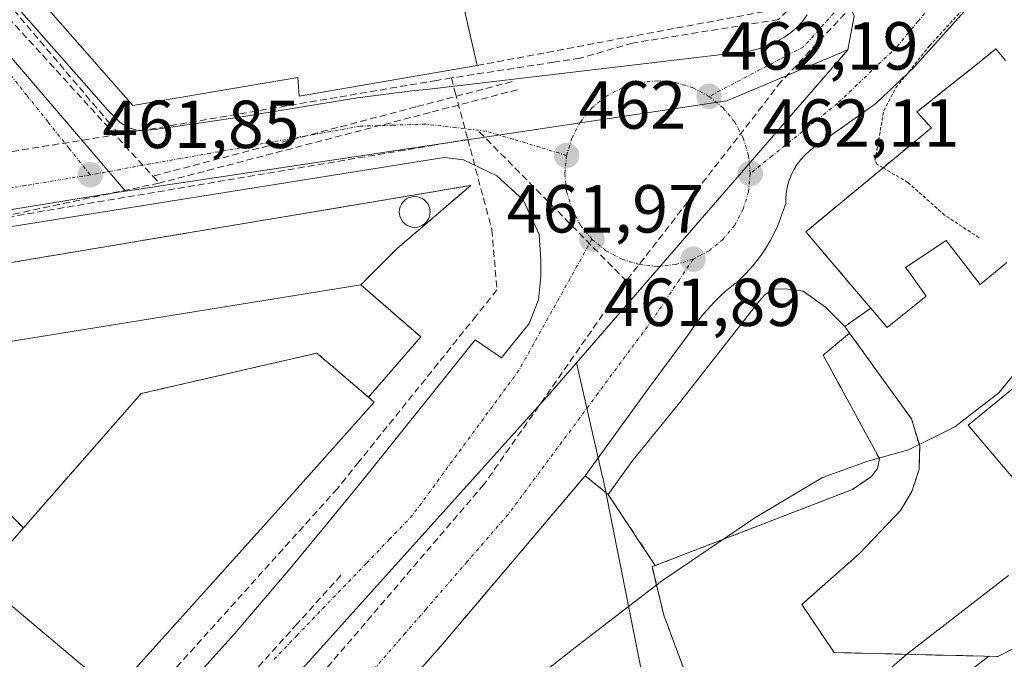
# Model space of a CAD drawing. Units: metres. Extents: x 610699 to 614156, y 4738574 to 4740945.
# Drawn here: x 611867 to 612012, y 4740563 to 4740658 of the extents above; entities that cross this region are included whole.
import ezdxf
from ezdxf.enums import TextEntityAlignment as Align

# ---------------------------------------------------------------- set-up
doc = ezdxf.new("R2010")
doc.units = ezdxf.units.M
doc.header["$MEASUREMENT"] = 0
for name, pattern in [('TRAZO_Y_PUNTO', [1, 0.5, -0.25, 0, -0.25]), ('TRAZOS', [0.75, 0.5, -0.25]), ('TRAZOSX2', [1.5, 1, -0.5])]:
    doc.linetypes.add(name, pattern=pattern)
for name, color, linetype, lineweight in [('Antena', 252, 'Continuous', 0), ('Antena Cxs', 19, 'Continuous', 0), ('Carátula', 7, 'Continuous', 5), ('Conducción de agua lineal', 5, 'TRAZOSX2', 0), ('Curva de nivel auxiliar', 36, 'TRAZOS', 0), ('Curva de nivel normal', 36, 'Continuous', 0), ('Edificación', 1, 'Continuous', 13), ('Edificación Cxs', 1, 'Continuous', 13), ('Elemento construido', 1, 'Continuous', 0), ('Explanada', 19, 'Continuous', 0), ('Explanada Cxs', 19, 'Continuous', 0), ('Instalación de telecomunicaciones y medición', 135, 'TRAZOSX2', 0), ('Instalación de telecomunicaciones y medición Cxs', 135, 'Continuous', 0), ('Instalación educativa', 9, 'TRAZOSX2', 0), ('Instalación educativa CxS', 9, 'Continuous', 0), ('Muro lineal', 1, 'TRAZOSX2', 13), ('Núcleo urbano CxS', 19, 'Continuous', 0), ('Obra de contención lineal', 1, 'TRAZOSX2', 13), ('Parque-jardín', 135, 'TRAZOSX2', 0), ('Parque-jardín CxS', 135, 'Continuous', 0), ('Punto de cota en terreno', 7, 'Continuous', 0), ('Rótulo de punto de cota en terreno', 19, 'Continuous', 0), ('Vegetación y arbolados urbanos CxS', 144, 'Continuous', 0), ('Vía urbana eje', 5, 'TRAZO_Y_PUNTO', 0)]:
    doc.layers.add(name, color=color, linetype=linetype, lineweight=lineweight)
doc.styles.add('Arial', font='txt', dxfattribs={"height": 0.2})

# ---------------------------------------------------------------- blocks, each defined once
blk = doc.blocks.new('*U169')
at = {"layer": 'Vegetación y arbolados urbanos CxS', "color": 144, "linetype": 'Continuous', "lineweight": 0}
blk.add_polyline3d([(611899.1649, 4740551.8441, 461.1189), (611944.9293, 4740602.6965, 461.6884), (611948.8203, 4740607.1815, 461.7129), (611952.6787, 4740590.3795, 461.8317), (611952.7443, 4740590.0805, 461.8356), (611957.6349, 4740565.6235, 458.2418), (611964.9299, 4740529.1483, 452.5935), (612009.7306, 4740563.8623, 453.7899), (612011.0501, 4740563.8301, 453.4831), (612020.5001, 4740568.5601, 452.3313)], dxfattribs=at)
blk = doc.blocks.new('5PATER')
at = {"layer": 'Carátula', "linetype": 'Continuous', "lineweight": 5}
h = blk.add_hatch(color=250, dxfattribs=at)
edge = h.paths.add_edge_path()
edge.add_ellipse((0, 0.01), major_axis=(-1.33, -1.34), ratio=0.999422, start_angle=0, end_angle=360)
blk = doc.blocks.new('*U296')
at = {"layer": 'Elemento construido', "color": 1, "linetype": 'Continuous', "lineweight": 0}
blk.add_polyline3d([(612011.3601, 4740664.9801, 462.4161), (611998.6501, 4740650.8101, 462.3988), (611993.0401, 4740645.4901, 462.2789), (611983.8901, 4740638.9901, 462.1869), (611983.1901, 4740638.4601, 462.1618), (611982.5401, 4740637.8701, 462.1411), (611981.9501, 4740637.2201, 462.1226), (611981.4201, 4740636.5201, 462.1092), (611980.9501, 4740635.7801, 462.1107), (611980.5601, 4740634.9901, 462.1099), (611980.2401, 4740634.1801, 462.1072), (611980.0001, 4740633.3301, 462.104), (611979.8401, 4740632.4701, 462.1024), (611979.7501, 4740631.6001, 462.1013), (611979.7501, 4740630.7201, 462.102), (611978.5701, 4740627.4701, 462.0608), (611978.0401, 4740626.3201, 462.0399), (611977.4501, 4740625.2001, 462.0129), (611976.8001, 4740624.1201, 461.9795), (611976.0901, 4740623.0701, 461.9708), (611975.3301, 4740622.0601, 461.9852), (611974.5101, 4740621.1001, 461.9896), (611973.6501, 4740620.1801, 461.9843), (611972.7301, 4740619.3101, 461.9686), (611971.7701, 4740618.4901, 461.9433), (611970.7601, 4740617.7201, 461.9318), (611970.2201, 4740617.2101, 461.9264), (611969.6801, 4740616.7001, 461.9191), (611969.1601, 4740616.1701, 461.9105), (611968.6501, 4740615.6201, 461.9003), (611968.1501, 4740615.0701, 461.8884), (611967.6601, 4740614.5001, 461.8749), (611967.1901, 4740613.9301, 461.8601), (611966.7401, 4740613.3401, 461.8481), (611966.2901, 4740612.7401, 461.852), (611965.8601, 4740612.1301, 461.8597), (611965.4501, 4740611.5201, 461.865), (611959.5401, 4740603.5401, 461.7732), (611950.1001, 4740590.5101, 461.812), (611929.0301, 4740565.6601, 461.239), (611913.3701, 4740547.9601, 461.0517)], dxfattribs=at)

msp = doc.modelspace()

# ---------------------------------------------------------------- linework, layer by layer
at = {"layer": 'Antena', "color": 252, "linetype": 'Continuous', "lineweight": 0}
msp.add_polyline3d([(611924.9241, 4740627.1926, 462.14043), (611925.3193, 4740627.2272, 462.14314), (611925.7025, 4740627.3299, 462.14652), (611926.0621, 4740627.4976, 462.15051), (611926.3871, 4740627.7252, 462.15503), (611926.6677, 4740628.0057, 462.15738), (611926.8952, 4740628.3307, 462.15914), (611927.0629, 4740628.6903, 462.15933), (611927.1656, 4740629.0735, 462.15773), (611927.2001, 4740629.4688, 462.15669), (611927.1655, 4740629.864, 462.15616), (611927.0628, 4740630.2472, 462.15607), (611926.8952, 4740630.6068, 462.15637), (611926.6676, 4740630.9318, 462.15699), (611926.387, 4740631.2123, 462.15678), (611926.062, 4740631.4399, 462.15493), (611925.7025, 4740631.6075, 462.15321), (611925.3192, 4740631.7102, 462.15162), (611924.924, 4740631.7448, 462.15013), (611924.5288, 4740631.7102, 462.14872), (611924.1455, 4740631.6075, 462.14735), (611923.786, 4740631.4398, 462.14598), (611923.461, 4740631.2123, 462.1446), (611923.1804, 4740630.9317, 462.14324), (611922.9529, 4740630.6067, 462.14193), (611922.7852, 4740630.2471, 462.14074), (611922.6825, 4740629.8639, 462.13976), (611922.648, 4740629.4687, 462.13908), (611922.6825, 4740629.0734, 462.13882), (611922.7852, 4740628.6902, 462.13904), (611922.9529, 4740628.3306, 462.13853), (611923.1805, 4740628.0056, 462.1372), (611923.461, 4740627.7251, 462.13651), (611923.786, 4740627.4975, 462.13647), (611924.1456, 4740627.3299, 462.1371), (611924.5288, 4740627.2272, 462.13842), (611924.9241, 4740627.1926, 462.14043)], dxfattribs=at)
msp.add_polyline3d([(611924.9241, 4740627.1926, 462.14043), (611925.3193, 4740627.2272, 462.14314), (611925.7025, 4740627.3299, 462.14652), (611926.0621, 4740627.4976, 462.15051), (611926.3871, 4740627.7252, 462.15503), (611926.6677, 4740628.0057, 462.15738), (611926.8952, 4740628.3307, 462.15914), (611927.0629, 4740628.6903, 462.15933), (611927.1656, 4740629.0735, 462.15773), (611927.2001, 4740629.4688, 462.15669), (611927.1655, 4740629.864, 462.15616), (611927.0628, 4740630.2472, 462.15607), (611926.8952, 4740630.6068, 462.15637), (611926.6676, 4740630.9318, 462.15699), (611926.387, 4740631.2123, 462.15678), (611926.062, 4740631.4399, 462.15493), (611925.7025, 4740631.6075, 462.15321), (611925.3192, 4740631.7102, 462.15162), (611924.924, 4740631.7448, 462.15013), (611924.5288, 4740631.7102, 462.14872), (611924.1455, 4740631.6075, 462.14735), (611923.786, 4740631.4398, 462.14598), (611923.461, 4740631.2123, 462.1446), (611923.1804, 4740630.9317, 462.14324), (611922.9529, 4740630.6067, 462.14193), (611922.7852, 4740630.2471, 462.14074), (611922.6825, 4740629.8639, 462.13976), (611922.648, 4740629.4687, 462.13908), (611922.6825, 4740629.0734, 462.13882), (611922.7852, 4740628.6902, 462.13904), (611922.9529, 4740628.3306, 462.13853), (611923.1805, 4740628.0056, 462.1372), (611923.461, 4740627.7251, 462.13651), (611923.786, 4740627.4975, 462.13647), (611924.1456, 4740627.3299, 462.1371), (611924.5288, 4740627.2272, 462.13842), (611924.9241, 4740627.1926, 462.14043)], dxfattribs=at)
msp.add_polyline3d([(611924.9241, 4740627.1926, 462.14043), (611925.3193, 4740627.2272, 462.14314), (611925.7025, 4740627.3299, 462.14652), (611926.0621, 4740627.4976, 462.15051), (611926.3871, 4740627.7252, 462.15503), (611926.6677, 4740628.0057, 462.15738), (611926.8952, 4740628.3307, 462.15914), (611927.0629, 4740628.6903, 462.15933), (611927.1656, 4740629.0735, 462.15773), (611927.2001, 4740629.4688, 462.15669), (611927.1655, 4740629.864, 462.15616), (611927.0628, 4740630.2472, 462.15607), (611926.8952, 4740630.6068, 462.15637), (611926.6676, 4740630.9318, 462.15699), (611926.387, 4740631.2123, 462.15678), (611926.062, 4740631.4399, 462.15493), (611925.7025, 4740631.6075, 462.15321), (611925.3192, 4740631.7102, 462.15162), (611924.924, 4740631.7448, 462.15013), (611924.5288, 4740631.7102, 462.14872), (611924.1455, 4740631.6075, 462.14735), (611923.786, 4740631.4398, 462.14598), (611923.461, 4740631.2123, 462.1446), (611923.1804, 4740630.9317, 462.14324), (611922.9529, 4740630.6067, 462.14193), (611922.7852, 4740630.2471, 462.14074), (611922.6825, 4740629.8639, 462.13976), (611922.648, 4740629.4687, 462.13908), (611922.6825, 4740629.0734, 462.13882), (611922.7852, 4740628.6902, 462.13904), (611922.9529, 4740628.3306, 462.13853), (611923.1805, 4740628.0056, 462.1372), (611923.461, 4740627.7251, 462.13651), (611923.786, 4740627.4975, 462.13647), (611924.1456, 4740627.3299, 462.1371), (611924.5288, 4740627.2272, 462.13842), (611924.9241, 4740627.1926, 462.14043)], dxfattribs=at)
msp.add_polyline3d([(611924.9241, 4740627.1926, 462.14043), (611925.3193, 4740627.2272, 462.14314), (611925.7025, 4740627.3299, 462.14652), (611926.0621, 4740627.4976, 462.15051), (611926.3871, 4740627.7252, 462.15503), (611926.6677, 4740628.0057, 462.15738), (611926.8952, 4740628.3307, 462.15914), (611927.0629, 4740628.6903, 462.15933), (611927.1656, 4740629.0735, 462.15773), (611927.2001, 4740629.4688, 462.15669), (611927.1655, 4740629.864, 462.15616), (611927.0628, 4740630.2472, 462.15607), (611926.8952, 4740630.6068, 462.15637), (611926.6676, 4740630.9318, 462.15699), (611926.387, 4740631.2123, 462.15678), (611926.062, 4740631.4399, 462.15493), (611925.7025, 4740631.6075, 462.15321), (611925.3192, 4740631.7102, 462.15162), (611924.924, 4740631.7448, 462.15013), (611924.5288, 4740631.7102, 462.14872), (611924.1455, 4740631.6075, 462.14735), (611923.786, 4740631.4398, 462.14598), (611923.461, 4740631.2123, 462.1446), (611923.1804, 4740630.9317, 462.14324), (611922.9529, 4740630.6067, 462.14193), (611922.7852, 4740630.2471, 462.14074), (611922.6825, 4740629.8639, 462.13976), (611922.648, 4740629.4687, 462.13908), (611922.6825, 4740629.0734, 462.13882), (611922.7852, 4740628.6902, 462.13904), (611922.9529, 4740628.3306, 462.13853), (611923.1805, 4740628.0056, 462.1372), (611923.461, 4740627.7251, 462.13651), (611923.786, 4740627.4975, 462.13647), (611924.1456, 4740627.3299, 462.1371), (611924.5288, 4740627.2272, 462.13842), (611924.9241, 4740627.1926, 462.14043)], dxfattribs=at)
msp.add_polyline3d([(611924.9241, 4740627.1926, 462.14043), (611925.3193, 4740627.2272, 462.14314), (611925.7025, 4740627.3299, 462.14652), (611926.0621, 4740627.4976, 462.15051), (611926.3871, 4740627.7252, 462.15503), (611926.6677, 4740628.0057, 462.15738), (611926.8952, 4740628.3307, 462.15914), (611927.0629, 4740628.6903, 462.15933), (611927.1656, 4740629.0735, 462.15773), (611927.2001, 4740629.4688, 462.15669), (611927.1655, 4740629.864, 462.15616), (611927.0628, 4740630.2472, 462.15607), (611926.8952, 4740630.6068, 462.15637), (611926.6676, 4740630.9318, 462.15699), (611926.387, 4740631.2123, 462.15678), (611926.062, 4740631.4399, 462.15493), (611925.7025, 4740631.6075, 462.15321), (611925.3192, 4740631.7102, 462.15162), (611924.924, 4740631.7448, 462.15013), (611924.5288, 4740631.7102, 462.14872), (611924.1455, 4740631.6075, 462.14735), (611923.786, 4740631.4398, 462.14598), (611923.461, 4740631.2123, 462.1446), (611923.1804, 4740630.9317, 462.14324), (611922.9529, 4740630.6067, 462.14193), (611922.7852, 4740630.2471, 462.14074), (611922.6825, 4740629.8639, 462.13976), (611922.648, 4740629.4687, 462.13908), (611922.6825, 4740629.0734, 462.13882), (611922.7852, 4740628.6902, 462.13904), (611922.9529, 4740628.3306, 462.13853), (611923.1805, 4740628.0056, 462.1372), (611923.461, 4740627.7251, 462.13651), (611923.786, 4740627.4975, 462.13647), (611924.1456, 4740627.3299, 462.1371), (611924.5288, 4740627.2272, 462.13842), (611924.9241, 4740627.1926, 462.14043)], dxfattribs=at)
at = {"layer": 'Antena Cxs', "color": 19, "linetype": 'Continuous', "lineweight": 0}
msp.add_polyline3d([(611924.9241, 4740627.1926, 462.14043), (611924.5288, 4740627.2272, 462.13842), (611924.1456, 4740627.3299, 462.1371), (611923.786, 4740627.4975, 462.13647), (611923.461, 4740627.7251, 462.13651), (611923.1805, 4740628.0056, 462.1372), (611922.9529, 4740628.3306, 462.13853), (611922.7852, 4740628.6902, 462.13904), (611922.6825, 4740629.0734, 462.13882), (611922.648, 4740629.4687, 462.13908), (611922.6825, 4740629.8639, 462.13976), (611922.7852, 4740630.2471, 462.14074), (611922.9529, 4740630.6067, 462.14193), (611923.1804, 4740630.9317, 462.14324), (611923.461, 4740631.2123, 462.1446), (611923.786, 4740631.4398, 462.14598), (611924.1455, 4740631.6075, 462.14735), (611924.5288, 4740631.7102, 462.14872), (611924.924, 4740631.7448, 462.15013), (611925.3192, 4740631.7102, 462.15162), (611925.7025, 4740631.6075, 462.15321), (611926.062, 4740631.4399, 462.15493), (611926.387, 4740631.2123, 462.15678), (611926.6676, 4740630.9318, 462.15699), (611926.8952, 4740630.6068, 462.15637), (611927.0628, 4740630.2472, 462.15607), (611927.1655, 4740629.864, 462.15616), (611927.2001, 4740629.4688, 462.15669), (611927.1656, 4740629.0735, 462.15773), (611927.0629, 4740628.6903, 462.15933), (611926.8952, 4740628.3307, 462.15914), (611926.6677, 4740628.0057, 462.15738), (611926.3871, 4740627.7252, 462.15503), (611926.0621, 4740627.4976, 462.15051), (611925.7025, 4740627.3299, 462.14652), (611925.3193, 4740627.2272, 462.14314), (611924.9241, 4740627.1926, 462.14043)], close=True, dxfattribs=at)
msp.add_polyline3d([(611924.9241, 4740627.1926, 462.14043), (611924.5288, 4740627.2272, 462.13842), (611924.1456, 4740627.3299, 462.1371), (611923.786, 4740627.4975, 462.13647), (611923.461, 4740627.7251, 462.13651), (611923.1805, 4740628.0056, 462.1372), (611922.9529, 4740628.3306, 462.13853), (611922.7852, 4740628.6902, 462.13904), (611922.6825, 4740629.0734, 462.13882), (611922.648, 4740629.4687, 462.13908), (611922.6825, 4740629.8639, 462.13976), (611922.7852, 4740630.2471, 462.14074), (611922.9529, 4740630.6067, 462.14193), (611923.1804, 4740630.9317, 462.14324), (611923.461, 4740631.2123, 462.1446), (611923.786, 4740631.4398, 462.14598), (611924.1455, 4740631.6075, 462.14735), (611924.5288, 4740631.7102, 462.14872), (611924.924, 4740631.7448, 462.15013), (611925.3192, 4740631.7102, 462.15162), (611925.7025, 4740631.6075, 462.15321), (611926.062, 4740631.4399, 462.15493), (611926.387, 4740631.2123, 462.15678), (611926.6676, 4740630.9318, 462.15699), (611926.8952, 4740630.6068, 462.15637), (611927.0628, 4740630.2472, 462.15607), (611927.1655, 4740629.864, 462.15616), (611927.2001, 4740629.4688, 462.15669), (611927.1656, 4740629.0735, 462.15773), (611927.0629, 4740628.6903, 462.15933), (611926.8952, 4740628.3307, 462.15914), (611926.6677, 4740628.0057, 462.15738), (611926.3871, 4740627.7252, 462.15503), (611926.0621, 4740627.4976, 462.15051), (611925.7025, 4740627.3299, 462.14652), (611925.3193, 4740627.2272, 462.14314), (611924.9241, 4740627.1926, 462.14043)], close=True, dxfattribs=at)
msp.add_polyline3d([(611924.9241, 4740627.1926, 462.14043), (611924.5288, 4740627.2272, 462.13842), (611924.1456, 4740627.3299, 462.1371), (611923.786, 4740627.4975, 462.13647), (611923.461, 4740627.7251, 462.13651), (611923.1805, 4740628.0056, 462.1372), (611922.9529, 4740628.3306, 462.13853), (611922.7852, 4740628.6902, 462.13904), (611922.6825, 4740629.0734, 462.13882), (611922.648, 4740629.4687, 462.13908), (611922.6825, 4740629.8639, 462.13976), (611922.7852, 4740630.2471, 462.14074), (611922.9529, 4740630.6067, 462.14193), (611923.1804, 4740630.9317, 462.14324), (611923.461, 4740631.2123, 462.1446), (611923.786, 4740631.4398, 462.14598), (611924.1455, 4740631.6075, 462.14735), (611924.5288, 4740631.7102, 462.14872), (611924.924, 4740631.7448, 462.15013), (611925.3192, 4740631.7102, 462.15162), (611925.7025, 4740631.6075, 462.15321), (611926.062, 4740631.4399, 462.15493), (611926.387, 4740631.2123, 462.15678), (611926.6676, 4740630.9318, 462.15699), (611926.8952, 4740630.6068, 462.15637), (611927.0628, 4740630.2472, 462.15607), (611927.1655, 4740629.864, 462.15616), (611927.2001, 4740629.4688, 462.15669), (611927.1656, 4740629.0735, 462.15773), (611927.0629, 4740628.6903, 462.15933), (611926.8952, 4740628.3307, 462.15914), (611926.6677, 4740628.0057, 462.15738), (611926.3871, 4740627.7252, 462.15503), (611926.0621, 4740627.4976, 462.15051), (611925.7025, 4740627.3299, 462.14652), (611925.3193, 4740627.2272, 462.14314), (611924.9241, 4740627.1926, 462.14043)], close=True, dxfattribs=at)
msp.add_polyline3d([(611924.9241, 4740627.1926, 462.14043), (611924.5288, 4740627.2272, 462.13842), (611924.1456, 4740627.3299, 462.1371), (611923.786, 4740627.4975, 462.13647), (611923.461, 4740627.7251, 462.13651), (611923.1805, 4740628.0056, 462.1372), (611922.9529, 4740628.3306, 462.13853), (611922.7852, 4740628.6902, 462.13904), (611922.6825, 4740629.0734, 462.13882), (611922.648, 4740629.4687, 462.13908), (611922.6825, 4740629.8639, 462.13976), (611922.7852, 4740630.2471, 462.14074), (611922.9529, 4740630.6067, 462.14193), (611923.1804, 4740630.9317, 462.14324), (611923.461, 4740631.2123, 462.1446), (611923.786, 4740631.4398, 462.14598), (611924.1455, 4740631.6075, 462.14735), (611924.5288, 4740631.7102, 462.14872), (611924.924, 4740631.7448, 462.15013), (611925.3192, 4740631.7102, 462.15162), (611925.7025, 4740631.6075, 462.15321), (611926.062, 4740631.4399, 462.15493), (611926.387, 4740631.2123, 462.15678), (611926.6676, 4740630.9318, 462.15699), (611926.8952, 4740630.6068, 462.15637), (611927.0628, 4740630.2472, 462.15607), (611927.1655, 4740629.864, 462.15616), (611927.2001, 4740629.4688, 462.15669), (611927.1656, 4740629.0735, 462.15773), (611927.0629, 4740628.6903, 462.15933), (611926.8952, 4740628.3307, 462.15914), (611926.6677, 4740628.0057, 462.15738), (611926.3871, 4740627.7252, 462.15503), (611926.0621, 4740627.4976, 462.15051), (611925.7025, 4740627.3299, 462.14652), (611925.3193, 4740627.2272, 462.14314), (611924.9241, 4740627.1926, 462.14043)], close=True, dxfattribs=at)
msp.add_polyline3d([(611924.9241, 4740627.1926, 462.14043), (611924.5288, 4740627.2272, 462.13842), (611924.1456, 4740627.3299, 462.1371), (611923.786, 4740627.4975, 462.13647), (611923.461, 4740627.7251, 462.13651), (611923.1805, 4740628.0056, 462.1372), (611922.9529, 4740628.3306, 462.13853), (611922.7852, 4740628.6902, 462.13904), (611922.6825, 4740629.0734, 462.13882), (611922.648, 4740629.4687, 462.13908), (611922.6825, 4740629.8639, 462.13976), (611922.7852, 4740630.2471, 462.14074), (611922.9529, 4740630.6067, 462.14193), (611923.1804, 4740630.9317, 462.14324), (611923.461, 4740631.2123, 462.1446), (611923.786, 4740631.4398, 462.14598), (611924.1455, 4740631.6075, 462.14735), (611924.5288, 4740631.7102, 462.14872), (611924.924, 4740631.7448, 462.15013), (611925.3192, 4740631.7102, 462.15162), (611925.7025, 4740631.6075, 462.15321), (611926.062, 4740631.4399, 462.15493), (611926.387, 4740631.2123, 462.15678), (611926.6676, 4740630.9318, 462.15699), (611926.8952, 4740630.6068, 462.15637), (611927.0628, 4740630.2472, 462.15607), (611927.1655, 4740629.864, 462.15616), (611927.2001, 4740629.4688, 462.15669), (611927.1656, 4740629.0735, 462.15773), (611927.0629, 4740628.6903, 462.15933), (611926.8952, 4740628.3307, 462.15914), (611926.6677, 4740628.0057, 462.15738), (611926.3871, 4740627.7252, 462.15503), (611926.0621, 4740627.4976, 462.15051), (611925.7025, 4740627.3299, 462.14652), (611925.3193, 4740627.2272, 462.14314), (611924.9241, 4740627.1926, 462.14043)], close=True, dxfattribs=at)
at = {"layer": 'Conducción de agua lineal', "color": 5, "linetype": 'TRAZOSX2', "lineweight": 0}
for points in [[(611850.477, 4740677.2461, 461.5386), (611858.5397, 4740667.734, 461.38631), (611860.8476, 4740665.0109, 461.39447), (611879.6561, 4740642.8246, 461.77128), (611881.271, 4740640.9186, 461.81019)], [(611850.6129, 4740673.8131, 461.4659), (611855.8157, 4740668.11, 461.38196), (611886.2389, 4740634.7565, 461.83921)], [(612002.8256, 4740674.0479, 462.38306), (611995.6664, 4740666.4202, 462.3232), (611979.0442, 4740648.7101, 462.25633)], [(611993.6068, 4740673.0668, 462.36475), (611978.6394, 4740657.8621, 462.30946), (611957.1263, 4740654.4054, 462.15765), (611949.3393, 4740652.1655, 462.19983), (611945.4953, 4740651.5776, 462.2162), (611930.3372, 4740649.2588, 462.1062)], [(611930.3372, 4740649.2588, 462.1062), (611928.1912, 4740648.8939, 462.05438), (611881.271, 4740640.9186, 461.81019)], [(611930.3372, 4740649.2588, 462.1062), (611930.9022, 4740647.1418, 462.08048), (611932.761, 4740640.1788, 461.96865)], [(611939.3082, 4740648.7047, 462.18788), (611925.1046, 4740644.9716, 462.0387), (611886.2389, 4740634.7565, 461.83921)], [(611940.1122, 4740647.5217, 462.1542), (611927.1945, 4740644.1549, 462.0309), (611887.1798, 4740633.7255, 461.84207)], [(611979.0442, 4740648.7101, 462.25633), (611956.1754, 4740619.2794, 461.90512)], [(611932.761, 4740640.1788, 461.96865), (611936.3216, 4740626.8407, 462.00462), (611937.0734, 4740617.9477, 461.8813), (611934.0143, 4740614.1408, 461.87025), (611916.6748, 4740592.561, 461.59408), (611914.7447, 4740590.1581, 461.57078), (611913.5107, 4740588.6231, 461.54792), (611899.4619, 4740573.028, 461.31667), (611886.1109, 4740558.2075, 461.1132), (611882.3238, 4740554.0036, 461.03216), (611879.1747, 4740550.8326, 460.96888), (611876.6866, 4740548.3267, 460.9241), (611853.2291, 4740524.7031, 460.5994), (611833.0636, 4740506.2284, 460.17342), (611831.1025, 4740504.4314, 460.14008), (611824.4304, 4740498.4285, 460.07255), (611816.7742, 4740491.5406, 460.02922), (611811.1061, 4740486.4407, 459.92746), (611796.7328, 4740474.0369, 459.77795), (611789.6076, 4740467.8881, 459.54306), (611773.9633, 4740454.3873, 459.80043), (611768.3602, 4740449.5524, 459.67184), (611751.9808, 4740435.4167, 458.83195), (611750.2388, 4740433.9137, 458.86467)], [(611932.761, 4740640.1788, 461.96865), (611927.892, 4740639.3559, 462.00464), (611855.0587, 4740627.052, 461.67719), (611804.9625, 4740618.5898, 461.32973)], [(611881.271, 4740640.9186, 461.81019), (611847.1839, 4740635.5031, 461.6063), (611830.8528, 4740632.9084, 461.55498), (611826.7288, 4740632.2535, 461.57661), (611821.4139, 4740631.4089, 461.50011), (611820.4109, 4740631.2496, 461.46756), (611816.7102, 4740630.6652, 461.32436)], [(611934.462, 4740641.3148, 461.98313), (611956.1754, 4740619.2794, 461.90512)], [(611886.2389, 4740634.7565, 461.83921), (611887.1798, 4740633.7255, 461.84207)], [(611887.1798, 4740633.7255, 461.84207), (611861.7497, 4740628.3139, 461.65614)], [(611956.1754, 4740619.2794, 461.90512), (611935.1537, 4740589.2458, 461.56839)], [(611935.1537, 4740589.2458, 461.56839), (611911.801, 4740561.9711, 461.18104)], [(611914.0193, 4740575.8201, 461.16323), (611907.5644, 4740568.6545, 461.07591), (611904.5483, 4740565.3063, 461.04819), (611902.1632, 4740562.6586, 460.995), (611889.9707, 4740549.1235, 460.817)]]:
    msp.add_polyline3d(points, dxfattribs=at)
at = {"layer": 'Curva de nivel auxiliar', "color": 36, "linetype": 'TRAZOS', "lineweight": 0}
for points in [[(611994.1059, 4740635.9855, 462.5), (611993.25, 4740636.49, 462.5), (611992.92, 4740637.07, 462.5), (611994.2, 4740644.42, 462.5), (611995.99, 4740647.78, 462.5), (612000.95, 4740653.97, 462.5), (612014.93, 4740669.33, 462.5)], [(612008.28, 4740625.66, 462.5), (612003.19, 4740629, 462.5), (611997.78, 4740633.82, 462.5), (611994.1059, 4740635.9855, 462.5)]]:
    msp.add_polyline3d(points, dxfattribs=at)
at = {"layer": 'Curva de nivel normal', "color": 36, "linetype": 'Continuous', "lineweight": 0}
for points in [[(612016.3709, 4740609.1086, 460), (612011.18, 4740602.75, 460), (612004.7, 4740597.73, 460), (611997.86, 4740594.34, 460), (611991.68, 4740592.6, 460), (611985.17, 4740590.26, 460), (611975.15, 4740584.31, 460), (611961.4, 4740574.98, 460), (611948.6, 4740565.16, 460), (611938.69, 4740557.35, 460)], [(612012.63, 4740575.78, 455), (611997.59, 4740564.17, 455), (611989.42, 4740557.1, 455)]]:
    msp.add_polyline3d(points, dxfattribs=at)
at = {"layer": 'Edificación', "color": 1, "linetype": 'Continuous', "lineweight": 13}
for points in [[(611913.2801, 4740665.4101, 462.2349), (611914.5301, 4740660.2201, 462.2118), (611931.4101, 4740663.1801, 462.3811), (611934.1601, 4740651.0901, 462.1963), (611907.8701, 4740646.5401, 462.0087), (611907.6801, 4740649.3401, 461.9844), (611905.3289, 4740648.9393, 461.9479), (611905.2915, 4740648.9329, 461.9472), (611883.2801, 4740645.1801, 461.8284), (611863.2801, 4740667.9001, 461.4874)], [(612012.3601, 4740622.0101, 461.8752), (612008.4601, 4740618.7801, 461.8776), (612003.4201, 4740625.2601, 462.1181), (611997.4201, 4740621.2701, 462.0449), (611997.6395, 4740620.9645, 462.0344), (612000.4801, 4740617.0101, 461.9169), (611994.7001, 4740612.4301, 461.5659), (611992.2801, 4740615.2601, 461.8003), (611991.5737, 4740616.0909, 461.8445), (611982.6901, 4740626.5401, 462.2184), (612001.2301, 4740641.8801, 462.9452), (611999.1101, 4740644.2501, 462.7277), (612001.9175, 4740646.4839, 462.8369), (612008.2811, 4740651.5473, 462.9102), (612010.7101, 4740653.4801, 462.996), (612010.7801, 4740653.5401, 462.9982), (612012.1901, 4740651.8201, 463.1208)], [(611818.6701, 4740602.8401, 461.6147), (611814.6401, 4740602.1901, 461.584), (611813.2701, 4740613.2901, 461.5224), (611933.1901, 4740633.3701, 462.0881), (611922.3801, 4740624.1201, 462.1), (611916.9601, 4740618.7101, 461.9977), (611822.7901, 4740603.5101, 461.6108), (611818.6701, 4740602.8401, 461.6147)], [(611904.7401, 4740585.4801, 461.5119), (611880.5301, 4740558.5501, 461.1728), (611860.5601, 4740575.3601, 461.5674), (611884.5301, 4740602.6501, 461.5334), (611910.4801, 4740608.6301, 461.6677), (611918.0901, 4740602.1101, 461.6937), (611918.9201, 4740601.3901, 461.6916), (611904.7401, 4740585.4801, 461.5119)], [(612018.6001, 4740583.9601, 455.365), (612008.5411, 4740595.7897, 458.9432), (612006.6701, 4740597.9901, 459.358), (612017.8701, 4740607.1501, 457.2627)]]:
    msp.add_polyline3d(points, dxfattribs=at)
at = {"layer": 'Edificación Cxs', "color": 1, "linetype": 'Continuous', "lineweight": 13}
for points in [[(611931.4101, 4740663.1801, 462.38115), (611934.1601, 4740651.0901, 462.19629), (611907.8701, 4740646.5401, 462.00873), (611907.6801, 4740649.3401, 461.98445), (611905.3289, 4740648.9393, 461.94788), (611905.2915, 4740648.9329, 461.94724), (611883.2801, 4740645.1801, 461.82836), (611863.2801, 4740667.9001, 461.48739)], [(612012.3601, 4740622.0101, 461.87516), (612008.4601, 4740618.7801, 461.87765), (612003.4201, 4740625.2601, 462.11815), (611997.4201, 4740621.2701, 462.04486), (611997.6395, 4740620.9645, 462.03441), (612000.4801, 4740617.0101, 461.91687), (611994.7001, 4740612.4301, 461.56588), (611992.2801, 4740615.2601, 461.80032), (611991.5737, 4740616.0909, 461.84455), (611982.6901, 4740626.5401, 462.21837), (612001.2301, 4740641.8801, 462.94517), (611999.1101, 4740644.2501, 462.72774), (612001.9175, 4740646.4839, 462.83687), (612008.2811, 4740651.5473, 462.91015), (612010.7101, 4740653.4801, 462.996), (612010.7801, 4740653.5401, 462.99823), (612012.1901, 4740651.8201, 463.12075)], [(612018.6001, 4740583.9601, 455.36501), (612008.5411, 4740595.7897, 458.94322), (612006.6701, 4740597.9901, 459.35805), (612017.8701, 4740607.1501, 457.26266)]]:
    msp.add_polyline3d(points, dxfattribs=at)
for points in [[(611818.6701, 4740602.8401, 461.61466), (611814.6401, 4740602.1901, 461.58404), (611813.2701, 4740613.2901, 461.52244), (611933.1901, 4740633.3701, 462.08806), (611922.3801, 4740624.1201, 462.09996), (611916.9601, 4740618.7101, 461.99773), (611822.7901, 4740603.5101, 461.6108), (611818.6701, 4740602.8401, 461.61466)], [(611904.7401, 4740585.4801, 461.51192), (611880.5301, 4740558.5501, 461.17282), (611860.5601, 4740575.3601, 461.56744), (611884.5301, 4740602.6501, 461.53342), (611910.4801, 4740608.6301, 461.66774), (611918.0901, 4740602.1101, 461.69367), (611918.9201, 4740601.3901, 461.69161), (611904.7401, 4740585.4801, 461.51192)]]:
    msp.add_polyline3d(points, close=True, dxfattribs=at)
at = {"layer": 'Elemento construido', "color": 1, "linetype": 'Continuous', "lineweight": 0}
for points in [[(611860.5301, 4740666.0801, 461.3909), (611878.2501, 4740646.0001, 461.7191), (611879.4801, 4740644.6101, 461.7567), (611881.3701, 4740642.7101, 461.8103), (611882.4401, 4740641.9801, 461.8264), (611883.2101, 4740641.7201, 461.8365), (611884.0801, 4740641.5101, 461.8474)], [(611884.0801, 4740641.5101, 461.8474), (611884.9401, 4740641.5101, 461.8587), (611886.5301, 4740641.6401, 461.8804), (611898.7301, 4740643.4201, 461.9165), (611916.4601, 4740646.3401, 462.063), (611924.9201, 4740647.4001, 462.0112), (611926.6601, 4740647.5601, 462.0152), (611971.5601, 4740652.8701, 462.127), (611972.2001, 4740652.9001, 462.1318), (611972.8401, 4740652.9601, 462.1364), (611973.4801, 4740653.0401, 462.1408), (611974.1201, 4740653.1501, 462.1449), (611974.7501, 4740653.2901, 462.1485), (611975.3701, 4740653.4501, 462.1517), (611975.9801, 4740653.6401, 462.1622), (611976.5901, 4740653.8601, 462.1763), (611977.1901, 4740654.0901, 462.1916), (611977.7801, 4740654.3601, 462.2059), (611978.3501, 4740654.6401, 462.2177), (611979.4301, 4740655.2101, 462.2336), (611980.4401, 4740655.9001, 462.2411), (611981.3601, 4740656.7001, 462.2385), (611982.1901, 4740657.5901, 462.2416), (611982.9101, 4740658.5801, 462.2446)], [(611889.8501, 4740557.7901, 461.0052), (611898.3201, 4740567.1801, 461.1336), (611906.5101, 4740576.8401, 461.2952), (611912.0801, 4740583.5901, 461.3698), (611917.6701, 4740590.3401, 461.5219), (611933.8501, 4740610.6101, 461.7995), (611937.7501, 4740607.9301, 461.6719), (611941.8201, 4740613.0001, 461.7274), (611943.2301, 4740616.5001, 461.7666), (611943.5701, 4740619.9301, 461.8064), (611943.5701, 4740622.3401, 461.8373), (611943.3201, 4740626.1401, 461.8797), (611940.9601, 4740631.2601, 461.9038), (611937.0701, 4740634.7901, 461.9689), (611932.1401, 4740637.1801, 461.9902), (611929.3001, 4740637.5201, 462.0113), (611814.1701, 4740619.1301, 461.4536), (611810.1201, 4740617.5601, 461.395), (611809.7101, 4740616.4901, 461.3996), (611809.8001, 4740615.6801, 461.4075), (611812.4801, 4740601.2601, 461.5657), (611813.8201, 4740599.0501, 461.5831), (611815.9701, 4740596.4201, 461.5945), (611825.0001, 4740597.2101, 461.6011)]]:
    msp.add_polyline3d(points, dxfattribs=at)
at = {"layer": 'Explanada', "color": 19, "linetype": 'Continuous', "lineweight": 0}
msp.add_polyline3d([(611989.5701, 4740588.4901, 459.6873), (611960.4601, 4740577.2701, 459.3859), (611958.1001, 4740580.8301, 460.9156), (611953.4801, 4740587.7701, 461.9053), (611957.0101, 4740592.6301, 461.915), (611964.0101, 4740601.2901, 461.9138), (611975.7801, 4740616.3101, 462.0788), (611976.6701, 4740617.2601, 462.0936), (611977.9201, 4740618.0901, 462.0938), (611979.7301, 4740618.1401, 462.1001), (611982.3001, 4740617.7701, 462.084), (611985.5801, 4740615.4001, 461.9416), (611988.4601, 4740612.5501, 461.7273), (611989.1501, 4740611.5901, 461.6287), (611985.2701, 4740608.3101, 461.6588), (611993.5501, 4740593.0501, 460.1965), (611993.2801, 4740591.6001, 459.9318), (611992.3701, 4740590.4201, 459.7333), (611989.5701, 4740588.4901, 459.6873)], dxfattribs=at)
at = {"layer": 'Explanada Cxs', "color": 19, "linetype": 'Continuous', "lineweight": 0}
msp.add_polyline3d([(611989.5701, 4740588.4901, 459.68732), (611960.4601, 4740577.2701, 459.38593), (611958.1001, 4740580.8301, 460.91562), (611953.4801, 4740587.7701, 461.90535), (611957.0101, 4740592.6301, 461.91499), (611964.0101, 4740601.2901, 461.91378), (611975.7801, 4740616.3101, 462.07884), (611976.6701, 4740617.2601, 462.09357), (611977.9201, 4740618.0901, 462.09381), (611979.7301, 4740618.1401, 462.10008), (611982.3001, 4740617.7701, 462.08395), (611985.5801, 4740615.4001, 461.94157), (611988.4601, 4740612.5501, 461.72729), (611989.1501, 4740611.5901, 461.62868), (611985.2701, 4740608.3101, 461.65876), (611993.5501, 4740593.0501, 460.19653), (611993.2801, 4740591.6001, 459.93179), (611992.3701, 4740590.4201, 459.73328), (611989.5701, 4740588.4901, 459.68732)], close=True, dxfattribs=at)
at = {"layer": 'Instalación de telecomunicaciones y medición', "color": 135, "linetype": 'TRAZOSX2', "lineweight": 0}
msp.add_polyline3d([(611867.1278, 4740582.8375, 461.30093), (611884.5301, 4740602.6501, 461.53342), (611910.4801, 4740608.6301, 461.66774), (611918.0901, 4740602.1101, 461.69367), (611925.8201, 4740611.0301, 461.8093), (611916.9601, 4740618.7101, 461.99773), (611922.3801, 4740624.1201, 462.09996), (611933.1901, 4740633.3701, 462.08806), (611813.2701, 4740613.2901, 461.52244), (611814.6401, 4740602.1901, 461.58404), (611818.6701, 4740602.8401, 461.61466), (611820.6301, 4740601.1001, 461.59521), (611825.0001, 4740597.2101, 461.60112), (611834.1401, 4740589.0901, 461.69112), (611835.2001, 4740588.1501, 461.73028), (611858.8301, 4740591.6901, 461.80453), (611863.9201, 4740586.0101, 461.55277), (611867.1278, 4740582.8375, 461.30093)], dxfattribs=at)
at = {"layer": 'Instalación de telecomunicaciones y medición Cxs', "color": 135, "linetype": 'Continuous', "lineweight": 0}
msp.add_polyline3d([(611867.1278, 4740582.8375, 461.30093), (611863.9201, 4740586.0101, 461.55277), (611858.8301, 4740591.6901, 461.80453), (611835.2001, 4740588.1501, 461.73028), (611834.1401, 4740589.0901, 461.69112), (611825.0001, 4740597.2101, 461.60112), (611820.6301, 4740601.1001, 461.59521), (611818.6701, 4740602.8401, 461.61466), (611814.6401, 4740602.1901, 461.58404), (611813.2701, 4740613.2901, 461.52244), (611933.1901, 4740633.3701, 462.08806), (611922.3801, 4740624.1201, 462.09996), (611916.9601, 4740618.7101, 461.99773), (611925.8201, 4740611.0301, 461.8093), (611918.0901, 4740602.1101, 461.69367), (611910.4801, 4740608.6301, 461.66774), (611884.5301, 4740602.6501, 461.53342), (611867.1278, 4740582.8375, 461.30093)], close=True, dxfattribs=at)
at = {"layer": 'Instalación educativa', "color": 9, "linetype": 'TRAZOSX2', "lineweight": 0}
for points in [[(612012.1901, 4740651.8201, 463.12075), (612010.7801, 4740653.5401, 462.99823), (612010.7101, 4740653.4801, 462.996), (612008.2811, 4740651.5473, 462.91015), (612001.9175, 4740646.4839, 462.83687), (611999.1101, 4740644.2501, 462.72774), (612001.2301, 4740641.8801, 462.94517), (611982.6901, 4740626.5401, 462.21837), (611991.5737, 4740616.0909, 461.84455), (611992.2801, 4740615.2601, 461.80032), (611988.4601, 4740612.5501, 461.72729), (611989.1501, 4740611.5901, 461.62868), (611998.2801, 4740598.9301, 460.12664), (611999.5101, 4740594.9201, 459.77771), (611999.4201, 4740591.5001, 459.50699), (611998.3701, 4740588.1901, 459.23831), (611996.6901, 4740585.3801, 459.10281), (611990.6001, 4740579.0201, 458.30779), (611982.1001, 4740571.5101, 457.53558), (611986.8701, 4740564.4201, 456.88555), (612011.0501, 4740563.8301, 454.46104)], [(612012.1901, 4740651.8201, 463.12075), (612010.7801, 4740653.5401, 462.99823), (612010.7101, 4740653.4801, 462.996), (612008.2811, 4740651.5473, 462.91015), (612001.9175, 4740646.4839, 462.83687), (611999.1101, 4740644.2501, 462.72774), (612001.2301, 4740641.8801, 462.94517), (611982.6901, 4740626.5401, 462.21837), (611991.5737, 4740616.0909, 461.84455), (611992.2801, 4740615.2601, 461.80032), (611988.4601, 4740612.5501, 461.72729), (611989.1501, 4740611.5901, 461.62868), (611998.2801, 4740598.9301, 460.12664), (611999.5101, 4740594.9201, 459.77771), (611999.4201, 4740591.5001, 459.50699), (611998.3701, 4740588.1901, 459.23831), (611996.6901, 4740585.3801, 459.10281), (611990.6001, 4740579.0201, 458.30779), (611982.1001, 4740571.5101, 457.53558), (611986.8701, 4740564.4201, 456.88555), (612011.0501, 4740563.8301, 454.46104)], [(612011.0501, 4740563.8301, 454.46104), (612020.5001, 4740568.5601, 453.32522)], [(612011.0501, 4740563.8301, 454.46104), (612020.5001, 4740568.5601, 453.32522)]]:
    msp.add_polyline3d(points, dxfattribs=at)
at = {"layer": 'Instalación educativa CxS', "color": 9, "linetype": 'Continuous', "lineweight": 0}
msp.add_polyline3d([(612020.5001, 4740568.5601, 453.32522), (612011.0501, 4740563.8301, 454.46104), (612011.0501, 4740563.8301, 454.46104), (611986.8701, 4740564.4201, 456.88555), (611982.1001, 4740571.5101, 457.53558), (611990.6001, 4740579.0201, 458.30779), (611996.6901, 4740585.3801, 459.10281), (611998.3701, 4740588.1901, 459.23831), (611999.4201, 4740591.5001, 459.50699), (611999.5101, 4740594.9201, 459.77771), (611998.2801, 4740598.9301, 460.12664), (611989.1501, 4740611.5901, 461.62868), (611988.4601, 4740612.5501, 461.72729), (611992.2801, 4740615.2601, 461.80032), (611991.5737, 4740616.0909, 461.84455), (611982.6901, 4740626.5401, 462.21837), (612001.2301, 4740641.8801, 462.94517), (611999.1101, 4740644.2501, 462.72774), (612001.9175, 4740646.4839, 462.83687), (612008.2811, 4740651.5473, 462.91015), (612010.7101, 4740653.4801, 462.996), (612010.7801, 4740653.5401, 462.99823), (612012.1901, 4740651.8201, 463.12075)], dxfattribs=at)
msp.add_polyline3d([(612020.5001, 4740568.5601, 453.32522), (612011.0501, 4740563.8301, 454.46104), (612011.0501, 4740563.8301, 454.46104), (611986.8701, 4740564.4201, 456.88555), (611982.1001, 4740571.5101, 457.53558), (611990.6001, 4740579.0201, 458.30779), (611996.6901, 4740585.3801, 459.10281), (611998.3701, 4740588.1901, 459.23831), (611999.4201, 4740591.5001, 459.50699), (611999.5101, 4740594.9201, 459.77771), (611998.2801, 4740598.9301, 460.12664), (611989.1501, 4740611.5901, 461.62868), (611988.4601, 4740612.5501, 461.72729), (611992.2801, 4740615.2601, 461.80032), (611991.5737, 4740616.0909, 461.84455), (611982.6901, 4740626.5401, 462.21837), (612001.2301, 4740641.8801, 462.94517), (611999.1101, 4740644.2501, 462.72774), (612001.9175, 4740646.4839, 462.83687), (612008.2811, 4740651.5473, 462.91015), (612010.7101, 4740653.4801, 462.996), (612010.7801, 4740653.5401, 462.99823), (612012.1901, 4740651.8201, 463.12075)], dxfattribs=at)
at = {"layer": 'Muro lineal', "color": 1, "linetype": 'TRAZOSX2', "lineweight": 13}
for points in [[(611934.1601, 4740651.0901, 462.1963), (611977.6101, 4740659.2501, 462.3657), (611978.5301, 4740659.6501, 462.3523), (611979.3601, 4740660.2301, 462.3513), (611980.0701, 4740660.9401, 462.3639), (611980.6201, 4740661.8001, 462.391), (611981.0001, 4740662.7301, 462.4279), (611981.1901, 4740663.7201, 462.4579), (611981.1701, 4740664.7401, 462.4418), (611980.9801, 4740665.7301, 462.4275), (611980.6001, 4740666.6601, 462.4196), (611935.1901, 4740722.3601, 461.8338), (611933.8501, 4740723.5501, 461.8182), (611932.2301, 4740724.3001, 461.8403), (611930.4801, 4740724.5801, 461.8394), (611928.7101, 4740724.3501, 461.8387), (611927.0901, 4740723.6501, 461.8569), (611906.3201, 4740707.2101, 461.6516)], [(611916.9601, 4740618.7101, 461.9977), (611925.8201, 4740611.0301, 461.8093), (611918.0901, 4740602.1101, 461.6937)], [(611992.2801, 4740615.2601, 461.8003), (611988.4601, 4740612.5501, 461.7273), (611989.1501, 4740611.5901, 461.6287), (611998.2801, 4740598.9301, 460.1266), (611999.5101, 4740594.9201, 459.7777), (611999.4201, 4740591.5001, 459.507), (611998.3701, 4740588.1901, 459.2383), (611996.6901, 4740585.3801, 459.1028), (611990.6001, 4740579.0201, 458.3078), (611982.1001, 4740571.5101, 457.5356)]]:
    msp.add_polyline3d(points, dxfattribs=at)
at = {"layer": 'Núcleo urbano CxS', "color": 19, "linetype": 'Continuous', "lineweight": 0}
for points in [[(611325.03011, 4740897.78033, 454.87257), (611787.20755, 4740905.32111, 459.79865), (611794.9043, 4740896.1747, 459.8934), (611820.5293, 4740865.7207, 460.27007), (611833.5503, 4740850.2503, 460.43663), (611847.4115, 4740833.7763, 460.60559), (611875.0959, 4740800.8813, 461.02809), (611888.9489, 4740784.4195, 461.21141), (611929.6425, 4740736.0541, 461.77786), (611930.0585, 4740735.5433, 461.77896), (611851.7124, 4740668.1903, 461.42121), (611882.2255, 4740632.5256, 461.90529), (611878.9427, 4740632.0317, 461.90567), (611775.9899, 4740615.2251, 461.29017), (611686.5581, 4740600.7245, 460.09288), (611665.9715, 4740605.6809, 459.87005), (611639.5151, 4740581.6287, 459.42242), (611639.5151, 4740581.6287, 459.42242), (611572.8285, 4740658.8181, 459.43224)], [(612020.5001, 4740568.5601, 452.33127), (612011.0501, 4740563.8301, 453.48313), (612009.7306, 4740563.8623, 453.78994), (611964.9299, 4740529.1483, 452.5935), (611964.9299, 4740529.1483, 452.5935), (611957.6349, 4740565.6235, 458.24183), (611952.7443, 4740590.0805, 461.83559), (611952.6787, 4740590.3795, 461.83171), (611948.8203, 4740607.1815, 461.71287), (611988.9037, 4740653.3807, 462.2507), (611989.8251, 4740658.3857, 462.30199), (611989.7187, 4740658.6357, 462.30547), (611986.4707, 4740666.2873, 462.32412), (611930.0585, 4740735.5433, 461.77896), (611929.6425, 4740736.0541, 461.77786), (611888.9489, 4740784.4195, 461.21141), (612010.0551, 4740890.2197, 462.40342), (612080.7515, 4740816.7049, 462.70657)], [(611930.0585, 4740735.5433, 461.77896), (611851.7124, 4740668.1903, 461.42121), (611882.2255, 4740632.5256, 461.90529)], [(611930.0585, 4740735.5433, 461.77896), (611851.7124, 4740668.1903, 461.42121), (611882.2255, 4740632.5256, 461.90529)], [(611930.0585, 4740735.5433, 461.77896), (611986.4707, 4740666.2873, 462.32412), (611989.7187, 4740658.6357, 462.30547), (611989.8251, 4740658.3857, 462.30199), (611988.9037, 4740653.3807, 462.2507)], [(611930.0585, 4740735.5433, 461.77896), (611986.4707, 4740666.2873, 462.32412), (611989.7187, 4740658.6357, 462.30547), (611989.8251, 4740658.3857, 462.30199), (611988.9037, 4740653.3807, 462.2507)], [(611709.2867, 4740546.3751, 459.56137), (611704.6171, 4740566.8921, 459.70437), (611702.0655, 4740572.1431, 459.69287), (611686.5581, 4740600.7245, 460.09288), (611775.9899, 4740615.2251, 461.29017), (611878.9427, 4740632.0317, 461.90567), (611882.2255, 4740632.5256, 461.90529), (611971.0121, 4740645.8845, 462.19817), (611988.9037, 4740653.3807, 462.2507), (611948.8203, 4740607.1815, 461.71287), (611944.9293, 4740602.6965, 461.6884), (611899.1649, 4740551.8441, 461.11895)], [(611988.9037, 4740653.3807, 462.2507), (611971.0121, 4740645.8845, 462.19817), (611882.2255, 4740632.5256, 461.90529)], [(611988.9037, 4740653.3807, 462.2507), (611971.0121, 4740645.8845, 462.19817), (611882.2255, 4740632.5256, 461.90529)], [(611988.9037, 4740653.3807, 462.2507), (611948.8203, 4740607.1815, 461.71287)], [(611988.9037, 4740653.3807, 462.2507), (611948.8203, 4740607.1815, 461.71287)], [(611882.2255, 4740632.5256, 461.90529), (611878.9427, 4740632.0317, 461.90567), (611775.9899, 4740615.2251, 461.29017), (611686.5581, 4740600.7245, 460.09288)], [(611882.2255, 4740632.5256, 461.90529), (611878.9427, 4740632.0317, 461.90567), (611775.9899, 4740615.2251, 461.29017), (611686.5581, 4740600.7245, 460.09288)], [(611948.8203, 4740607.1815, 461.71287), (611944.9293, 4740602.6965, 461.6884), (611899.1649, 4740551.8441, 461.11895), (611864.4881, 4740517.1343, 460.5082), (611808.2503, 4740464.9715, 459.79366), (611774.5445, 4740436.1683, 460.00117), (611765.1193, 4740428.1151, 459.00984), (611760.9783, 4740424.5761, 458.80943)], [(611948.8203, 4740607.1815, 461.71287), (611952.6787, 4740590.3795, 461.83171), (611952.7443, 4740590.0805, 461.83559), (611957.6349, 4740565.6235, 458.24183), (611964.9299, 4740529.1483, 452.5935), (612009.7306, 4740563.8623, 453.78994), (612011.0501, 4740563.8301, 453.48313), (612020.5001, 4740568.5601, 452.33127)]]:
    msp.add_polyline3d(points, dxfattribs=at)
msp.add_polyline3d([(611882.2255, 4740632.5256, 461.90529), (611851.7124, 4740668.1903, 461.42121), (611930.0585, 4740735.5433, 461.77896), (611986.4707, 4740666.2873, 462.32412), (611989.7187, 4740658.6357, 462.30547), (611989.8251, 4740658.3857, 462.30199), (611988.9037, 4740653.3807, 462.2507), (611971.0121, 4740645.8845, 462.19817), (611882.2255, 4740632.5256, 461.90529)], close=True, dxfattribs=at)
at = {"layer": 'Obra de contención lineal', "color": 1, "linetype": 'TRAZOSX2', "lineweight": 13}
for points in [[(611985.2701, 4740608.3101, 461.6588), (611993.5501, 4740593.0501, 460.1965), (611993.2801, 4740591.6001, 459.9318), (611992.3701, 4740590.4201, 459.7333), (611989.5701, 4740588.4901, 459.6873), (611960.4601, 4740577.2701, 459.3859), (611959.9801, 4740577.1001, 459.4693), (611961.7101, 4740569.9601, 458.2261)], [(612045.8201, 4740592.2801, 452.3153), (612027.5901, 4740575.0501, 453.0907), (612020.5001, 4740568.5601, 453.3252), (612011.0501, 4740563.8301, 454.461)], [(611982.1001, 4740571.5101, 457.5356), (611986.8701, 4740564.4201, 456.8856), (612011.0501, 4740563.8301, 454.461)]]:
    msp.add_polyline3d(points, dxfattribs=at)
at = {"layer": 'Parque-jardín', "color": 135, "linetype": 'TRAZOSX2', "lineweight": 0}
msp.add_polyline3d([(611973.0601, 4740539.4801, 454.2763), (611961.7101, 4740569.9601, 458.22605), (611959.9801, 4740577.1001, 459.46926), (611960.4601, 4740577.2701, 459.38593), (611958.1001, 4740580.8301, 460.91562), (611953.4801, 4740587.7701, 461.90535), (611950.1001, 4740590.5101, 461.81199), (611929.0301, 4740565.6601, 461.23903), (611913.3701, 4740547.9601, 461.05174)], dxfattribs=at)
at = {"layer": 'Parque-jardín CxS', "color": 135, "linetype": 'Continuous', "lineweight": 0}
msp.add_polyline3d([(611913.3701, 4740547.9601, 461.05174), (611929.0301, 4740565.6601, 461.23903), (611950.1001, 4740590.5101, 461.81199), (611953.4801, 4740587.7701, 461.90535), (611958.1001, 4740580.8301, 460.91562), (611960.4601, 4740577.2701, 459.38593), (611959.9801, 4740577.1001, 459.46926), (611961.7101, 4740569.9601, 458.22605), (611973.0601, 4740539.4801, 454.2763)], dxfattribs=at)
at = {"layer": 'Vegetación y arbolados urbanos CxS', "color": 144, "linetype": 'Continuous', "lineweight": 0}
for points in [[(611948.8203, 4740607.1815, 461.71287), (611944.9293, 4740602.6965, 461.6884), (611899.1649, 4740551.8441, 461.11895), (611864.4881, 4740517.1343, 460.5082), (611808.2503, 4740464.9715, 459.79366), (611774.5445, 4740436.1683, 460.00117), (611765.1193, 4740428.1151, 459.00984), (611760.9783, 4740424.5761, 458.80943)], [(611948.8203, 4740607.1815, 461.71287), (611952.6787, 4740590.3795, 461.83171), (611952.7443, 4740590.0805, 461.83559), (611957.6349, 4740565.6235, 458.24183), (611964.9299, 4740529.1483, 452.5935), (612009.7306, 4740563.8623, 453.78994), (612011.0501, 4740563.8301, 453.48313), (612020.5001, 4740568.5601, 452.33127)]]:
    msp.add_polyline3d(points, dxfattribs=at)
at = {"layer": 'Vía urbana eje', "color": 5, "linetype": 'TRAZO_Y_PUNTO', "lineweight": 0}
for points in [[(612014.6401, 4740676.3501), (612011.5701, 4740672.6101), (612008.5001, 4740668.8601), (612005.4201, 4740665.1301), (612002.3501, 4740661.3801), (611999.2801, 4740657.6401), (611996.1901, 4740653.8901), (611993.2501, 4740651.0901), (611990.3001, 4740648.2701), (611987.3501, 4740645.4801), (611977.7101, 4740637.7301), (611974.4801, 4740635.1401)], [(611849.0001, 4740670.0001), (611855.2301, 4740662.2101), (611861.4401, 4740654.4201), (611864.5701, 4740650.5201), (611867.6701, 4740646.6301), (611870.7801, 4740642.7401), (611873.8901, 4740638.8401), (611877.0101, 4740634.9401)], [(611989.0701, 4740661.3001), (611986.8301, 4740658.8201), (611984.6001, 4740656.3401), (611982.3701, 4740653.8501), (611978.8701, 4740652.0201), (611968.4101, 4740646.5201)], [(611968.4101, 4740646.5201), (611966.0301, 4740647.8001), (611963.4601, 4740648.5801), (611960.7801, 4740648.8401), (611958.1201, 4740648.5801), (611955.5501, 4740647.8001), (611953.1701, 4740646.5201), (611951.1001, 4740644.8301), (611949.3901, 4740642.7501), (611948.1401, 4740640.3801), (611947.3501, 4740637.8101)], [(611968.4101, 4740646.5201), (611970.4801, 4740644.8301), (611972.1901, 4740642.7501), (611973.4401, 4740640.3801), (611974.2301, 4740637.8101), (611974.4801, 4740635.1401)], [(611947.3501, 4740637.8101), (611943.3901, 4740639.0401), (611939.4401, 4740640.2101), (611935.5001, 4740641.3901), (611931.0101, 4740641.9201), (611926.5301, 4740642.4301), (611921.7101, 4740642.2901), (611916.8901, 4740642.1401), (611912.4601, 4740641.3401), (611908.0301, 4740640.5501), (611903.6001, 4740639.7501), (611899.1701, 4740638.9401), (611894.7301, 4740638.1501), (611890.3001, 4740637.3401), (611885.8701, 4740636.5501), (611881.4401, 4740635.7501), (611877.0101, 4740634.9401)], [(611947.3501, 4740637.8101), (611947.0801, 4740635.1401), (611947.3501, 4740632.4701), (611948.1401, 4740629.9001), (611949.3901, 4740627.5201), (611951.1001, 4740625.4401)], [(611877.0101, 4740634.9401), (611867.4401, 4740633.3801), (611862.6701, 4740632.5901), (611853.1001, 4740631.0101), (611848.3201, 4740630.2301), (611843.5301, 4740629.4301), (611838.7601, 4740628.6501), (611833.9801, 4740627.8501), (611829.1901, 4740627.0801), (611819.6201, 4740625.5001), (611814.8501, 4740624.7201), (611805.2801, 4740623.1401), (611800.5001, 4740622.3401), (611795.7101, 4740621.5701), (611790.9401, 4740620.7701), (611786.1401, 4740619.9901), (611781.3701, 4740619.1901), (611776.5801, 4740618.4201)], [(611974.4801, 4740635.1401), (611974.2301, 4740632.4701), (611973.4401, 4740629.9001), (611972.1901, 4740627.5201), (611970.4801, 4740625.4401), (611968.4101, 4740623.7501), (611966.0301, 4740622.4801)], [(611951.1001, 4740625.4401), (611948.9401, 4740621.5801), (611946.7801, 4740617.6901), (611944.6201, 4740613.8301), (611942.4601, 4740609.9401), (611940.3001, 4740606.0701), (611937.6901, 4740602.5101), (611935.0701, 4740598.9301), (611932.4401, 4740595.3801), (611929.8301, 4740591.8201), (611927.2101, 4740588.2501), (611924.6001, 4740584.6801), (611921.1901, 4740581.1401), (611917.7801, 4740577.5901), (611907.5501, 4740566.9701), (611904.1601, 4740563.4201)], [(611951.1001, 4740625.4401), (611953.1701, 4740623.7501), (611955.5501, 4740622.4801), (611958.1201, 4740621.6901), (611960.7801, 4740621.4301), (611963.4601, 4740621.6901), (611966.0301, 4740622.4801)], [(611966.0301, 4740622.4801), (611964.0101, 4740619.4601), (611961.9801, 4740616.4301), (611959.9601, 4740613.4201), (611951.9801, 4740602.6801), (611949.3201, 4740599.0901), (611946.6701, 4740595.5101), (611938.6901, 4740584.7701), (611932.6401, 4740577.8001), (611926.6001, 4740570.8201), (611923.5701, 4740567.3301), (611914.5101, 4740556.8601)]]:
    msp.add_lwpolyline(points, dxfattribs=at)

# ---------------------------------------------------------------- block references
at = {"layer": 'Elemento construido', "color": 1, "linetype": 'Continuous', "lineweight": 0}
msp.add_blockref('*U296', (0, 0), dxfattribs=at)
at = {"layer": 'Punto de cota en terreno', "linetype": 'Continuous', "lineweight": 0}
for p in [(611968.41, 4740646.53, 462.19), (611947.36, 4740637.81, 462), (611974.49, 4740635.14, 462.11), (611877.01, 4740634.95, 461.85), (611951.11, 4740625.45, 461.89), (611966.04, 4740622.48, 461.97)]:
    msp.add_blockref('5PATER', p, dxfattribs=at)
at = {"layer": 'Vegetación y arbolados urbanos CxS', "color": 144, "linetype": 'Continuous', "lineweight": 0}
msp.add_blockref('*U169', (0, 0), dxfattribs=at)

# ---------------------------------------------------------------- texts
at = {"layer": 'Rótulo de punto de cota en terreno', "color": 19, "linetype": 'Continuous', "lineweight": 0, "style": 'Arial'}
for s, p in [('462,19', (611970.1739, 4740648.2939)), ('462', (611949.1239, 4740639.5739)), ('461,85', (611878.7739, 4740636.7139)), ('462,11', (611976.2539, 4740636.9039)), ('461,97', (611938.4887, 4740624.2439)), ('461,89', (611952.8739, 4740610.4497))]:
    msp.add_text(s, height=7, dxfattribs=at).set_placement(p, align=Align.BOTTOM_LEFT)

doc.saveas('drawing.dxf')
